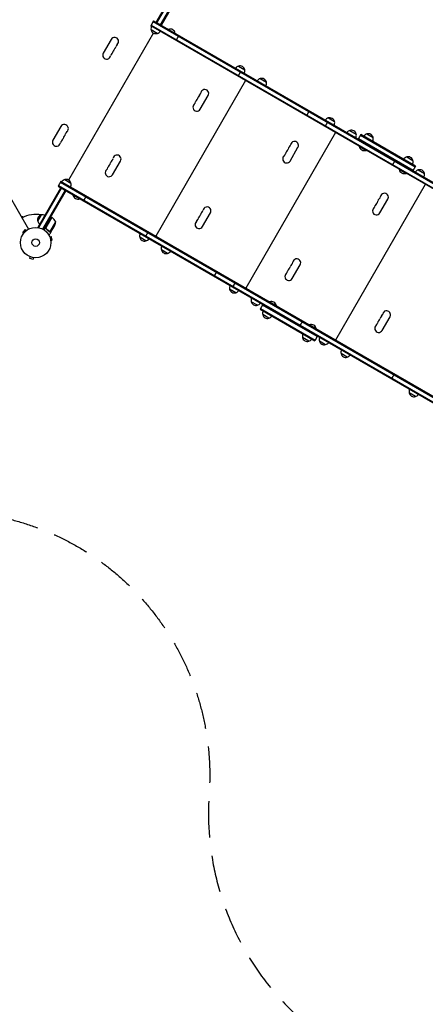
# Model space of a CAD drawing. Units: millimetres. Extents: x -4921 to 5169, y -7272 to 6212.
# Drawn here: x -2555 to -1143, y -1206 to 2218 of the extents above; entities that cross this region are included whole.
import ezdxf

# ---------------------------------------------------------------- set-up
doc = ezdxf.new("R2010")
doc.units = ezdxf.units.MM
doc.header["$LTSCALE"] = 20
doc.linetypes.add('HIDDEN', pattern=[9.525, 6.35, -3.175])
for name, color, linetype in [('2d', 230, 'Continuous'), ('ASTM-BufferZone', 240, 'HIDDEN'), ('ASTM-Safetyzone', 64, 'HIDDEN')]:
    doc.layers.add(name, color=color, linetype=linetype)

msp = doc.modelspace()

# ---------------------------------------------------------------- linework, layer by layer
at = {"layer": '2d'}
for p, q in [((-3012, 2335.3), (-2524, 1490)), ((-2079.3, 2208.5), (-2000.1, 2345.7)), ((-2077.2, 2207.2), (-1997.9, 2344.5)), ((-2065, 2200.2), (-1986.9, 2335.6)), ((-1984.8, 2334.3), (-2062.9, 2199)), ((-2088.9, 2214), (-2098.4, 2197.5)), ((-484.1, 1265.5), (-2098.4, 2197.5)), ((-2097.1, 2199.7), (-482.8, 1267.7)), ((-2090.1, 2211.8), (-475.8, 1279.8)), ((-2088.9, 2214), (-517, 1306.5)), ((-2062.9, 2199), (-2079.3, 2208.5)), ((-2089.6, 2172.3), (-2384.8, 1660.8)), ((-2075.8, 2170.6), (-2097.4, 2183.1)), ((-1372.8, 1778.3), (-2065.6, 2178.3)), ((-2051.4, 2170.4), (-2051.5, 2170.2)), ((-2037.8, 2184.5), (-2037.5, 2184.9)), ((-2013.3, 2170.9), (-2037.5, 2184.9)), ((-2013.5, 2170.5), (-2013.3, 2170.9)), ((-2001, 2163.3), (-2010.5, 2146.8)), ((-2236.6, 2150.1), (-2264.1, 2102.4)), ((-1793.2, 2057.1), (-1771.5, 2044.6)), ((-1794.5, 2022.1), (-1785, 2038.5)), ((-1768.3, 2006.7), (-2080.8, 1465.4)), ((-1779.4, 2013.4), (-1779.6, 2013.2)), ((-1760.4, 2002.4), (-1760.5, 2002.2)), ((-1757.8, 2000.9), (-1757.9, 2000.7)), ((-1738.7, 1989.9), (-1738.9, 1989.7)), ((-1717.8, 2013.6), (-1696.2, 2001.1)), ((-1926.4, 1907.4), (-1898.9, 1955.1)), ((-1546.9, 1901.1), (-1556.4, 1884.6)), ((-1491.4, 1847.1), (-1481.9, 1863.5)), ((-1480.5, 1876.6), (-1458.9, 1864.1)), ((-2411.6, 1846.9), (-2439.1, 1799.3)), ((-1455.7, 1826.2), (-1768.2, 1284.9)), ((-1466.8, 1832.9), (-1466.9, 1832.7)), ((-1447.8, 1821.9), (-1447.9, 1821.7)), ((-1445.2, 1820.4), (-1445.3, 1820.2)), ((-1405.2, 1833.1), (-1383.5, 1820.6)), ((-1367.5, 1819.4), (-1377, 1803)), ((-1368.7, 1817.3), (-1178.2, 1707.3)), ((-1177, 1709.4), (-1367.5, 1819.4)), ((-1346.3, 1821.1), (-1324.7, 1808.6)), ((-1346.3, 1821.1), (-1346.3, 1821.1)), ((-1426.1, 1809.4), (-1426.2, 1809.2)), ((-1375.7, 1805.1), (-1185.2, 1695.1)), ((-1613.7, 1726.9), (-1586.2, 1774.6)), ((-1372.6, 1778.5), (-1372.9, 1778.1)), ((-1372.9, 1778.1), (-1348.6, 1764.1)), ((-1348.4, 1764.5), (-1348.6, 1764.1)), ((-1234.2, 1698.3), (-1348.5, 1764.3)), ((-2231.3, 1679.3), (-2203.8, 1726.9)), ((-1257.4, 1712), (-1247.9, 1728.5)), ((-1207.8, 1741.1), (-1207.8, 1741.1)), ((-1207.8, 1741.1), (-1186.1, 1728.6)), ((-1234.1, 1698.5), (-1234.3, 1698.1)), ((-1234.3, 1698.1), (-1210.1, 1684.1)), ((-1209.8, 1684.5), (-1210.1, 1684.1)), ((-533.6, 1293.8), (-1209.9, 1684.3)), ((-1177, 1709.4), (-1186.5, 1693)), ((-1185.2, 1695.1), (-1185.2, 1695.1)), ((-1178.2, 1707.3), (-1178.2, 1707.3)), ((-1178.2, 1707.3), (-1178.2, 1707.3)), ((-1177, 1709.4), (-1177, 1709.4)), ((-1167.9, 1696.1), (-1146.3, 1683.6)), ((-2411.1, 1655.8), (-2420.6, 1639.4)), ((-2412.4, 1653.7), (-798.1, 721.7)), ((-796.8, 723.8), (-2411.1, 1655.8)), ((-2398.2, 1662.2), (-2376.5, 1649.7)), ((-1143, 1645.7), (-1455.5, 1104.4)), ((-1154.2, 1652.4), (-1154.3, 1652.2)), ((-2490.3, 1496.7), (-2411.1, 1633.9)), ((-2488.1, 1495.4), (-2408.9, 1632.6)), ((-2396.8, 1625.6), (-2474.9, 1490.3)), ((-2394.6, 1624.4), (-2472.8, 1489.1)), ((-2420.6, 1639.4), (-806.3, 707.4)), ((-2419.4, 1641.6), (-805.1, 709.6)), ((-2394.6, 1624.4), (-2411.1, 1633.9)), ((-2378.1, 1637.1), (-1685.3, 1237.1)), ((-2369.5, 1609.9), (-2369.8, 1609.5)), ((-2364, 1628.9), (-2364.1, 1628.7)), ((-2369.8, 1609.5), (-2345.5, 1595.5)), ((-2345.3, 1595.9), (-2345.5, 1595.5)), ((-2323.3, 1605.1), (-2332.8, 1588.7)), ((-1301.1, 1546.4), (-1273.6, 1594.1)), ((-1918.6, 1498.8), (-1891.1, 1546.4)), ((-2543.5, 1532.8), (-2548.7, 1532.8)), ((-2542.5, 1531.1), (-2543.5, 1532.8)), ((-2492, 1517.8), (-2479.5, 1539.5)), ((-2469.4, 1486.9), (-2443.7, 1531.4)), ((-2443.5, 1531.3), (-2463.9, 1496)), ((-2449.6, 1479.6), (-2429.2, 1515)), ((-2443.7, 1531.4), (-2447.1, 1533.4)), ((-2535.2, 1488.3), (-2544.4, 1479.2)), ((-2541, 1475.8), (-2544.4, 1479.2)), ((-2542, 1474.6), (-2541.9, 1474.6)), ((-2542, 1474.6), (-2542, 1474.6)), ((-2531.9, 1485), (-2535.2, 1488.3)), ((-2530.7, 1485.8), (-2530.6, 1485.9)), ((-2530.6, 1485.9), (-2530.6, 1485.9)), ((-2486.9, 1494.7), (-2490.3, 1496.7)), ((-2462.3, 1491.5), (-2463.7, 1492.2)), ((-2450.6, 1479.9), (-2450.6, 1479.9)), ((-2444.9, 1481.4), (-2449.8, 1472.9)), ((-2444.9, 1481.4), (-2445, 1481.4)), ((-2444.8, 1481.6), (-2433.8, 1500.5)), ((-2107.2, 1480.4), (-2116.7, 1463.9)), ((-2450.7, 1464.5), (-2450.7, 1464.4)), ((-2450.7, 1464.5), (-2450.7, 1464.5)), ((-2450.1, 1463.1), (-2445.5, 1464.3)), ((-2446.8, 1450.5), (-2442.1, 1451.7)), ((-2446.6, 1449), (-2446.6, 1449)), ((-2446.6, 1449), (-2446.6, 1449)), ((-2442.1, 1451.7), (-2445.5, 1464.3)), ((-2115.3, 1449.2), (-2136.9, 1461.7)), ((-2092.1, 1471.9), (-2092.2, 1471.7)), ((-2073, 1460.9), (-2073.1, 1460.7)), ((-2070.4, 1459.4), (-2070.5, 1459.2)), ((-2051.4, 1448.4), (-2051.5, 1448.2)), ((-2039.9, 1405.7), (-2061.6, 1418.2)), ((-2520.5, 1394.6), (-2520.5, 1394.6)), ((-2520.5, 1394.6), (-2520.5, 1394.6)), ((-2519.1, 1394), (-2520.4, 1389.4)), ((-2520.4, 1389.4), (-2507.8, 1386)), ((-2506.6, 1390.7), (-2507.8, 1386)), ((-2505.1, 1390.5), (-2505.1, 1390.5)), ((-2505.1, 1390.5), (-2505.1, 1390.5)), ((-1869.2, 1342.9), (-1878.7, 1326.5)), ((-1606, 1318.3), (-1578.5, 1365.9)), ((-1804.1, 1305.4), (-1813.6, 1288.9)), ((-1802.6, 1268.7), (-1824.3, 1281.2)), ((-1779.4, 1291.4), (-1779.6, 1291.2)), ((-1760.4, 1280.4), (-1760.5, 1280.2)), ((-1757.8, 1278.9), (-1757.9, 1278.7)), ((-1738.7, 1267.9), (-1738.9, 1267.7)), ((-1727.3, 1225.2), (-1748.9, 1237.7)), ((-1685.4, 1236.8), (-1685.1, 1237.3)), ((-1660.9, 1223.3), (-1685.1, 1237.3)), ((-1708.7, 1228.4), (-1718.2, 1211.9)), ((-1718.2, 1211.9), (-1527.7, 1101.9)), ((-1717, 1214.1), (-1526.5, 1104.1)), ((-1519.5, 1116.2), (-1710, 1226.2)), ((-1661.1, 1222.8), (-1660.9, 1223.3)), ((-1661, 1223.1), (-1546.7, 1157.1)), ((-1687.4, 1180.3), (-1709.1, 1192.8)), ((-1687.4, 1180.3), (-1687.4, 1180.3)), ((-1570.2, 1170.3), (-1579.7, 1153.9)), ((-1293.4, 1137.8), (-1265.9, 1185.4)), ((-1546.8, 1156.8), (-1546.6, 1157.3)), ((-1522.3, 1143.3), (-1546.6, 1157.3)), ((-1522.6, 1142.8), (-1522.3, 1143.3)), ((-1522.4, 1143.1), (-846.1, 752.5)), ((-1548.9, 1100.3), (-1570.5, 1112.8)), ((-1548.9, 1100.3), (-1548.9, 1100.3)), ((-1518.2, 1118.4), (-1527.7, 1101.9)), ((-1527.7, 1101.9), (-1527.7, 1101.9)), ((-1526.5, 1104.1), (-1526.5, 1104.1)), ((-1519.5, 1116.2), (-1519.5, 1116.2)), ((-1490, 1088.2), (-1511.7, 1100.7)), ((-1466.8, 1110.9), (-1466.9, 1110.7)), ((-1447.7, 1099.9), (-1447.9, 1099.7)), ((-1445.2, 1098.4), (-1445.3, 1098.2)), ((-1426.1, 1087.4), (-1426.2, 1087.2)), ((-1414.7, 1044.7), (-1436.3, 1057.2)), ((-1251.2, 986.2), (-1260.7, 969.7)), ((-1154.2, 930.4), (-1154.3, 930.2)), ((-1177.4, 907.7), (-1199, 920.2))]:
    msp.add_line(p, q, dxfattribs=at)
for radius in [53, 13]:
    msp.add_circle((-2499.3, 1443.2), radius, dxfattribs=at)
for centre, radius, start, end in [((-2080.9, 2187.7), 17, 150.6414, 195.8135), ((-2080.8, 2186.9), 17, 192.6679, 287.3321), ((-2080.1, 2187.2), 17, 284.1865, 329.3586), ((-2031.3, 2167.7), 18.3, 10.1905, 109.8095), ((-2224.5, 2143.1), 14, 310.8901, 150), ((-2233.7, 2127.2), 14, 310.8901, 349.1099), ((-2206.2, 2121.9), 14, 130.8901, 169.1099), ((-2252, 2095.4), 14, 150, 349.1099), ((-2224.5, 2090.1), 14, 130.8901, 169.1099), ((-2242.8, 2111.3), 14, 310.8901, 349.1099), ((-2215.3, 2106), 14, 130.8901, 169.1099), ((-1788.9, 2040.6), 17, 104.1865, 149.3587), ((-1788.1, 2040.9), 17, 12.6679, 107.3321), ((-1788, 2040.1), 17, 330.6413, 15.8135), ((-1713.5, 1997.1), 17, 104.1865, 149.3587), ((-1712.8, 1997.4), 17, 12.6679, 107.3321), ((-1712.7, 1996.6), 17, 330.6413, 15.8135), ((-1919.9, 1946.1), 13.7, 130.5288, 169.4712), ((-1937.8, 1967), 13.8, 310.5288, 349.4712), ((-1910.8, 1961.9), 13.8, 330, 169.4712), ((-1938.3, 1914.3), 13.8, 130.5288, 330), ((-1956.2, 1935.2), 13.7, 310.5288, 349.4712), ((-1929.1, 1930.2), 13.7, 130.5288, 169.4712), ((-1947, 1951.1), 13.7, 310.5288, 349.4712), ((-2399.5, 1839.9), 14, 310.8901, 150), ((-1476.2, 1860.1), 17, 104.1865, 149.3587), ((-1475.5, 1860.4), 17, 12.6679, 107.3321), ((-1475.4, 1859.6), 17, 330.6413, 15.8135), ((-2408.7, 1824.1), 14, 310.8901, 349.1099), ((-2381.2, 1818.8), 14, 130.8901, 169.1099), ((-1400.9, 1816.6), 17, 104.1865, 149.3587), ((-1400.1, 1816.9), 17, 12.6679, 107.3321), ((-1400, 1816.1), 17, 330.6413, 15.8135), ((-1342, 1804.5), 17, 104.1865, 149.3587), ((-1342, 1804.5), 17, 104.1865, 149.3587), ((-1341.3, 1804.9), 17, 12.6679, 107.3321), ((-1341.3, 1804.9), 17, 59.9987, 107.3321), ((-2427, 1792.3), 14, 150, 349.1099), ((-2399.5, 1787), 14, 130.8901, 169.1099), ((-2417.8, 1808.2), 14, 310.8901, 349.1099), ((-2390.3, 1802.9), 14, 130.8901, 169.1099), ((-1625.2, 1786.5), 13.8, 310.5288, 349.4712), ((-1598.1, 1781.4), 13.8, 330, 169.4712), ((-1341.2, 1804), 17, 330.6413, 15.8135), ((-2215.7, 1733.8), 13.8, 330, 169.4712), ((-1643.5, 1754.7), 13.7, 310.5288, 349.4712), ((-1616.5, 1749.7), 13.7, 130.5288, 169.4712), ((-1634.3, 1770.6), 13.7, 310.5288, 349.4712), ((-1607.3, 1765.6), 13.7, 130.5288, 169.4712), ((-1354.8, 1781.3), 18.3, 190.1905, 289.8095), ((-2234, 1702.1), 13.7, 130.5288, 169.4712), ((-2251.9, 1723), 13.7, 310.5288, 349.4712), ((-2224.9, 1717.9), 13.7, 130.5288, 169.4712), ((-2242.7, 1738.8), 13.7, 310.5288, 349.4712), ((-1625.6, 1733.8), 13.8, 130.5288, 330), ((-1203.5, 1724.5), 17, 104.1865, 149.3587), ((-1203.5, 1724.5), 17, 104.1865, 149.3587), ((-1202.7, 1724.9), 17, 59.9987, 107.3321), ((-1202.7, 1724.9), 17, 12.6679, 107.3321), ((-1202.6, 1724), 17, 330.6413, 15.8135), ((-2243.2, 1686.2), 13.8, 130.5288, 330), ((-2261.1, 1707.1), 13.7, 310.5288, 349.4712), ((-1216.3, 1701.3), 18.3, 190.1905, 289.8095), ((-1163.6, 1679.6), 17, 104.1865, 149.3587), ((-1162.8, 1679.9), 17, 12.6679, 107.3321), ((-1162.7, 1679.1), 17, 330.6413, 15.8135), ((-2393.9, 1645.7), 17, 104.1865, 149.3586), ((-2393.1, 1646), 17, 12.6679, 107.3321), ((-2393, 1645.2), 17, 330.6414, 15.8135), ((-1285.5, 1600.9), 13.8, 330, 169.4712), ((-2351.7, 1612.7), 18.3, 190.1905, 289.8095), ((-1303.8, 1569.2), 13.7, 130.5288, 169.4712), ((-1321.7, 1590.1), 13.7, 310.5288, 349.4712), ((-1294.7, 1585.1), 13.7, 130.5288, 169.4712), ((-1312.5, 1606), 13.8, 310.5288, 349.4712), ((-2499.3, 1443.2), 98, 78.7683, 118.8306), ((-1912.2, 1537.4), 13.7, 130.5288, 169.4712), ((-1930.1, 1558.3), 13.7, 310.5288, 349.4712), ((-1903, 1553.3), 13.8, 330, 169.4712), ((-1313, 1553.3), 13.8, 130.5288, 330), ((-1330.9, 1574.2), 13.7, 310.5288, 349.4712), ((-2475.7, 1522.9), 17, 102.6679, 197.3321), ((-2475.4, 1522.1), 17, 194.1865, 239.3587), ((-2474.9, 1523), 17, 60.6413, 105.8135), ((-2445.1, 1528.8), 3, 53.5272, 56.8088), ((-2473.1, 1491), 50, 28.6503, 53.5272), ((-2478.6, 1522.7), 50, 333.6243, 351.1002), ((-1930.5, 1505.7), 13.8, 130.5288, 330), ((-1948.4, 1526.6), 13.7, 310.5288, 349.4712), ((-1921.4, 1521.6), 13.7, 130.5288, 169.4712), ((-1939.3, 1542.5), 13.7, 310.5288, 349.4712), ((-2120.4, 1466.3), 17, 150.6413, 195.8135), ((-2120.3, 1465.5), 17, 192.6679, 287.3321), ((-2119.6, 1465.8), 17, 284.1865, 329.3587), ((-2045.1, 1422.8), 17, 150.6413, 195.8135), ((-2045, 1422), 17, 192.6679, 287.3321), ((-2044.2, 1422.3), 17, 284.1865, 329.3587), ((-1617.5, 1377.8), 13.7, 310.5288, 349.4712), ((-1590.4, 1372.8), 13.8, 330, 169.4712), ((-1617.9, 1325.2), 13.8, 130.5288, 330), ((-1635.8, 1346.1), 13.7, 310.5288, 349.4712), ((-1608.7, 1341.1), 13.7, 130.5288, 169.4712), ((-1626.6, 1362), 13.7, 310.5288, 349.4712), ((-1599.6, 1356.9), 13.7, 130.5288, 169.4712), ((-1807.8, 1285.8), 17, 150.6413, 195.8135), ((-1807.7, 1285), 17, 192.6679, 287.3321), ((-1806.9, 1285.3), 17, 284.1865, 329.3587), ((-1732.5, 1242.3), 17, 150.6413, 195.8135), ((-1732.4, 1241.5), 17, 192.6679, 287.3321), ((-1731.6, 1241.8), 17, 284.1865, 329.3587), ((-1678.9, 1220), 18.3, 10.1905, 109.8095), ((-1692.6, 1197.3), 17, 150.6413, 195.8135), ((-1277.8, 1192.3), 13.8, 330, 169.4712), ((-1692.5, 1196.5), 17, 192.6679, 287.3321), ((-1692.5, 1196.5), 17, 239.9987, 287.3321), ((-1691.7, 1196.8), 17, 284.1865, 329.3587), ((-1691.7, 1196.8), 17, 284.1865, 329.3587), ((-1296.1, 1160.6), 13.7, 130.5288, 169.4712), ((-1314, 1181.5), 13.7, 310.5288, 349.4712), ((-1286.9, 1176.4), 13.7, 130.5288, 169.4712), ((-1304.8, 1197.3), 13.7, 310.5288, 349.4712), ((-1540.4, 1140), 18.3, 10.1905, 109.8095), ((-1305.3, 1144.7), 13.8, 130.5288, 330), ((-1323.1, 1165.6), 13.7, 310.5288, 349.4712), ((-1554, 1117.3), 17, 150.6413, 195.8135), ((-1553.9, 1116.5), 17, 192.6679, 287.3321), ((-1553.9, 1116.5), 17, 239.9987, 287.3321), ((-1553.2, 1116.8), 17, 284.1865, 329.3587), ((-1553.2, 1116.8), 17, 284.1865, 329.3587), ((-1495.2, 1105.3), 17, 150.6413, 195.8135), ((-1495.1, 1104.5), 17, 192.6679, 287.3321), ((-1494.3, 1104.8), 17, 284.1865, 329.3587), ((-1419.8, 1061.8), 17, 150.6413, 195.8135), ((-1419.7, 1061), 17, 192.6679, 287.3321), ((-1419, 1061.3), 17, 284.1865, 329.3587), ((-1182.5, 924.8), 17, 150.6413, 195.8135), ((-1182.4, 924), 17, 192.6679, 287.3321), ((-1181.7, 924.3), 17, 284.1865, 329.3587)]:
    msp.add_arc(centre, radius, start, end, dxfattribs=at)
for points, knots in [([(-2463.4, 1492), (-2463.5, 1492.1), (-2463.6, 1492.2), (-2463.9, 1492.5), (-2464, 1492.6), (-2464.2, 1492.9), (-2464.3, 1493.1), (-2464.4, 1493.4), (-2464.5, 1493.6), (-2464.6, 1494), (-2464.6, 1494.1), (-2464.6, 1494.5), (-2464.6, 1494.7), (-2464.5, 1495.1), (-2464.5, 1495.2), (-2464.4, 1495.6), (-2464.3, 1495.7), (-2464.2, 1495.9)], [0, 0, 0, 0, 0.000547232, 0.000547232, 0.001094464, 0.001094464, 0.001641696, 0.001641696, 0.002188928, 0.002188928, 0.002736159, 0.002736159, 0.003283391, 0.003283391, 0.003830623, 0.003830623, 0.004377855, 0.004377855, 0.004377855, 0.004377855]), ([(-2463.8, 1492.7), (-2463.8, 1492.8), (-2463.9, 1492.9), (-2464, 1493.1), (-2464.1, 1493.2), (-2464.2, 1493.6), (-2464.3, 1493.9), (-2464.3, 1494.3), (-2464.3, 1494.5), (-2464.3, 1494.7), (-2464.3, 1494.9), (-2464.3, 1495)], [0.000970326, 0.000970326, 0.000970326, 0.000970326, 0.001259366, 0.001259366, 0.001679155, 0.001679155, 0.002518732, 0.002518732, 0.002938521, 0.002938521, 0.00335831, 0.00335831, 0.00335831, 0.00335831]), ([(-2463.1, 1492.1), (-2463.3, 1492.2), (-2463.5, 1492.4), (-2463.8, 1492.7), (-2463.9, 1492.9), (-2464, 1493.1), (-2464.1, 1493.2), (-2464.2, 1493.6), (-2464.3, 1493.9), (-2464.3, 1494.3), (-2464.3, 1494.5), (-2464.3, 1494.7), (-2464.3, 1494.9), (-2464.3, 1495)], [0, 0, 0, 0, 0.000839577, 0.000839577, 0.001259366, 0.001259366, 0.001679155, 0.001679155, 0.002518732, 0.002518732, 0.002938521, 0.002938521, 0.00335831, 0.00335831, 0.00335831, 0.00335831]), ([(-2463.4, 1492), (-2461, 1490.3), (-2458.9, 1488.5), (-2456.4, 1486.1), (-2456, 1485.6), (-2455, 1484.6), (-2454.5, 1484.1), (-2453.2, 1482.6), (-2452.3, 1481.5), (-2451.5, 1480.5)], [0.00267622, 0.00267622, 0.00267622, 0.00267622, 0.01136401, 0.01136401, 0.01353595, 0.01353595, 0.0157079, 0.0157079, 0.0200518, 0.0200518, 0.0200518, 0.0200518]), ([(-2451.4, 1480.7), (-2453, 1482.7), (-2454.8, 1484.7), (-2458.7, 1488.5), (-2460.8, 1490.3), (-2463.1, 1492.1)], [0, 0, 0, 0, 0.00859307, 0.00859307, 0.01718614, 0.01718614, 0.01718614, 0.01718614]), ([(-2453.9, 1470.5), (-2453.4, 1470.8), (-2453, 1471), (-2452.3, 1471.4), (-2452, 1471.6), (-2451.6, 1471.8), (-2451.5, 1471.9), (-2451.3, 1472), (-2451.2, 1472.1), (-2451.1, 1472.1), (-2450.2, 1472.6), (-2449.8, 1472.9), (-2449.8, 1472.9)], [0.0535022, 0.0535022, 0.0535022, 0.0535022, 0.125, 0.125, 0.1875, 0.1875, 0.21875, 0.234375, 0.234375, 0.25, 0.25, 0.5, 0.5, 0.5, 0.5]), ([(-2449.4, 1479.4), (-2449.5, 1479.4), (-2449.6, 1479.4), (-2449.8, 1479.4), (-2449.9, 1479.4), (-2450.1, 1479.5), (-2450.2, 1479.5), (-2450.4, 1479.6), (-2450.5, 1479.7), (-2450.7, 1479.8)], [0, 0, 0, 0, 0.00051115, 0.00051115, 0.001022301, 0.001022301, 0.001533451, 0.001533451, 0.002044601, 0.002044601, 0.002044601, 0.002044601]), ([(-2447.7, 1479.8), (-2447.8, 1479.7), (-2447.9, 1479.6), (-2448.2, 1479.5), (-2448.3, 1479.5), (-2448.4, 1479.5), (-2448.4, 1479.5), (-2448.5, 1479.4), (-2448.5, 1479.4), (-2448.6, 1479.4), (-2448.6, 1479.4), (-2448.6, 1479.4), (-2448.9, 1479.4), (-2449.2, 1479.3), (-2449.4, 1479.4)], [0, 0, 0, 0, 0.25, 0.25, 0.375, 0.375, 0.4375, 0.46875, 0.484375, 0.492187, 0.492187, 0.5, 0.5, 1, 1, 1, 1]), ([(-2449.2, 1479.5), (-2449, 1479.5), (-2448.7, 1479.5), (-2448.3, 1479.6), (-2448.1, 1479.7), (-2447.8, 1479.8), (-2447.7, 1479.9), (-2447.6, 1479.9)], [0, 0, 0, 0, 0.00218234, 0.00218234, 0.003273511, 0.003273511, 0.004364681, 0.004364681, 0.004364681, 0.004364681]), ([(-2447.7, 1479.8), (-2447.8, 1479.7), (-2447.9, 1479.6), (-2448.2, 1479.5), (-2448.3, 1479.5), (-2448.4, 1479.5), (-2448.4, 1479.5), (-2448.5, 1479.4), (-2448.5, 1479.4), (-2448.6, 1479.4), (-2448.6, 1479.4), (-2448.6, 1479.4), (-2448.6, 1479.4), (-2448.6, 1479.4), (-2448.6, 1479.4)], [0, 0, 0, 0, 0.25, 0.25, 0.375, 0.375, 0.4375, 0.46875, 0.484375, 0.4921875, 0.4921875, 0.5, 0.5, 0.5253358, 0.5253358, 0.5253358, 0.5253358]), ([(-2447.6, 1479.9), (-2446.8, 1480.4), (-2446.2, 1480.7), (-2445.3, 1481.2), (-2444.9, 1481.4), (-2444.8, 1481.6)], [0, 0, 0, 0, 0.00517024, 0.00517024, 0.01034048, 0.01034048, 0.01034048, 0.01034048])]:
    msp.add_open_spline(points, degree=3, knots=knots, dxfattribs=at)
for points in [[(-2464.3, 1495), (-2464.2, 1495.4), (-2464.1, 1495.7), (-2463.9, 1496)], [(-2450.7, 1479.8), (-2451, 1480), (-2451.3, 1480.2), (-2451.5, 1480.5)], [(-2451, 1480.3), (-2451.2, 1480.4), (-2451.3, 1480.5), (-2451.4, 1480.7)], [(-2450.6, 1479.9), (-2450.7, 1480), (-2450.9, 1480.1), (-2451, 1480.3)], [(-2450.6, 1479.9), (-2450.6, 1480), (-2450.7, 1480), (-2450.7, 1480)], [(-2450.7, 1479.8), (-2450.7, 1479.8), (-2450.7, 1479.8), (-2450.7, 1479.8)], [(-2450.6, 1479.9), (-2450.6, 1479.9), (-2450.6, 1479.9), (-2450.5, 1479.9)], [(-2449.6, 1479.6), (-2450, 1479.7), (-2450.3, 1479.8), (-2450.5, 1479.9)], [(-2450.5, 1479.9), (-2450.5, 1479.9), (-2450.5, 1479.9), (-2450.5, 1479.9)], [(-2449.2, 1479.5), (-2449.4, 1479.6), (-2449.5, 1479.6), (-2449.6, 1479.6)]]:
    msp.add_open_spline(points, degree=3, dxfattribs=at)
msp.add_rational_spline([(-2447.7, 1479.8), (-2445.8, 1480.8), (-2444.9, 1481.4), (-2444.9, 1481.4)], [1, 0.989183671007, 0.983775506511, 0.983775506511], degree=3, dxfattribs=at)
at = {"layer": 'ASTM-BufferZone', "flags": 128}
msp.add_lwpolyline([(1894.3, 15.3, 0.792393), (2268, 2853), (2268.1, 4382.1, 0.414214), (1358.1, 5292), (806.1, 5292, 0.41425), (-103.9, 4381.9), (-103.9, 4012.5, -0.576139), (-1480.9, 3214.1, 0.217362), (-2275.3, 3287.2), (-2723.3, 3287.2, 0.828222), (-3667.2, 1652.2), (-3443.2, 1264.2, 0.313625), (-2659.7, 495.9, -0.385582), (-1895.5, -474.7, 0.288277), (-1412.1, -1376.1, 0.24886), (-676, -1807.2), (853.1, -4455.7, 1.281887), (1357.5, -6224.5), (3774.8, -4828.9, 1.281887), (2495.2, -3507.7), (1252.3, -1354.9, -0.503543), (1840.6, 1.2, 0.014445)], format="xyb", close=True, dxfattribs=at)
at = {"layer": 'ASTM-Safetyzone', "flags": 128}
msp.add_lwpolyline([(2067.2, -890.5, 0.669904), (3188, 3385.5), (3188.1, 4382, 0.414214), (1358.1, 6212), (806.1, 6212, 0.41425), (-1023.9, 4381.8), (-1023.9, 4012.5, 0.192232), (-2404.9, 4207.2), (-2593.6, 4207.2, 0.749965), (-4399.2, 1079.9), (-4304.8, 916.5, 0.287329), (-2813.4, -411.2, 0.255379), (-2059.8, -2049.9, 0.134792), (-1272.2, -2614.5), (-429.4, -4074.3, 0.879699), (1817.5, -7021.2), (4234.8, -5625.6, 0.879699), (2806.1, -2206.3), (2049, -894.9, 0.002491), (2067.2, -890.5)], format="xyb", close=True, dxfattribs=at)

doc.saveas('drawing.dxf')
